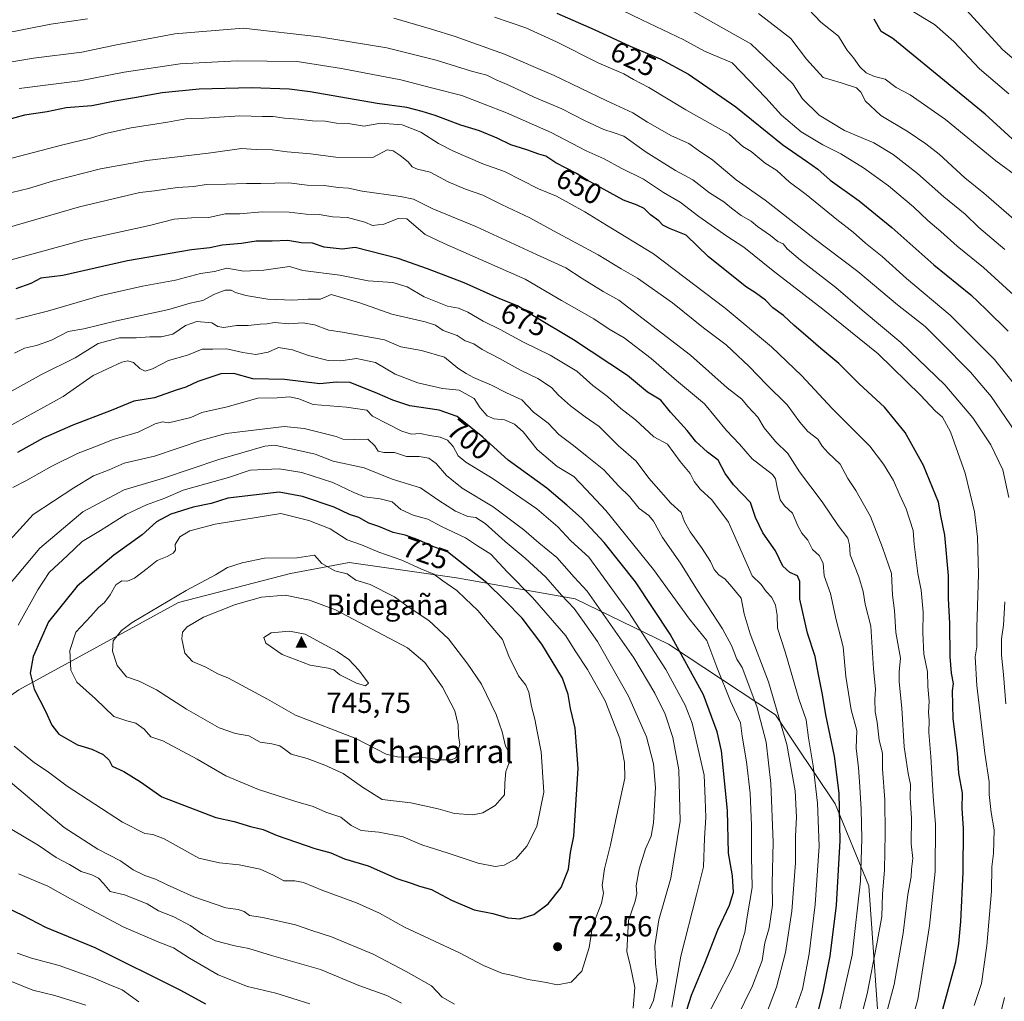
# Model space of a CAD drawing. Units: metres. Extents: x 631107 to 634557, y 4741247 to 4743626.
# Drawn here: x 632770 to 633109, y 4741998 to 4742336 of the extents above; entities that cross this region are included whole.
import ezdxf
from ezdxf.enums import TextEntityAlignment as Align

# ---------------------------------------------------------------- set-up
doc = ezdxf.new("R2010")
doc.units = ezdxf.units.M
doc.header["$MEASUREMENT"] = 0
for name, color, linetype, lineweight in [('Arbolado forestal CxS', 92, 'Continuous', 0), ('Cima', 7, 'Continuous', 0), ('Cota de cima', 7, 'Continuous', 0), ('Curva de nivel maestra', 30, 'Continuous', 30), ('Curva de nivel normal', 30, 'Continuous', 0), ('Matorral CxS', 135, 'Continuous', 0), ('Nombre de cima', 7, 'Continuous', 0), ('Punto de cota en terreno', 7, 'Continuous', 0), ('Rótulo de curva de nivel directora', 7, 'Continuous', 0), ('Rótulo de punto de cota en terreno', 7, 'Continuous', 0), ('Texto cartográfico', 7, 'Continuous', 0)]:
    doc.layers.add(name, color=color, linetype=linetype, lineweight=lineweight)
doc.styles.add('Style-Arial', font='txt')

# ---------------------------------------------------------------- blocks, each defined once
blk = doc.blocks.new('5CIMA')
at = {"layer": 'Matorral CxS', "color": 51, "linetype": 'Continuous', "lineweight": 0}
blk.add_solid([(-0.205, -0.136), (0, 0.273), (0.205, -0.136)], dxfattribs=at)
blk = doc.blocks.new('5PATER')
at = {"layer": 'Punto de cota en terreno', "linetype": 'Continuous', "lineweight": 0}
h = blk.add_hatch(color=51, dxfattribs=at)
edge = h.paths.add_edge_path()
edge.add_ellipse((0, 0), major_axis=(-0.11, -0.111), ratio=0.999422, start_angle=0, end_angle=360)

msp = doc.modelspace()

# ---------------------------------------------------------------- linework, layer by layer
at = {"layer": 'Arbolado forestal CxS', "color": 92, "linetype": 'Continuous', "lineweight": 0}
for points in [[(633119.6371, 4741990.3411, 635.2784), (633074.9503, 4741977.4321, 655.6531), (633065.8823, 4741988.7753, 662.6781), (633062.4397, 4742037.6679, 669.9045), (633050.8703, 4742065.9321, 677.5434), (633030.3431, 4742096.4893, 687.3192), (632993.4641, 4742120.8759, 701.9985), (632961.2713, 4742136.5005, 713.4337), (632920.4361, 4742143.6541, 727.9405), (632883.4179, 4742148.9539, 732.4557), (632863.1877, 4742145.2171, 735.9846), (632824.7009, 4742135.2581, 734.8008), (632769.6065, 4742105.1471, 722.6662), (632715.6051, 4742067.0483, 698.9586), (632678.1961, 4742035.2881, 679.7706), (632641.9203, 4741983.1109, 657.1598), (632606.7785, 4741960.4257, 637.3598), (632593.4213, 4741924.9491, 624.7349)], [(633074.9503, 4741977.4321, 655.6531), (633065.8823, 4741988.7753, 662.6781), (633062.4397, 4742037.6679, 669.9045), (633050.8703, 4742065.9321, 677.5434), (633030.3431, 4742096.4893, 687.3192), (632993.4641, 4742120.8759, 701.9985), (632961.2713, 4742136.5005, 713.4337), (632920.4361, 4742143.6541, 727.9405), (632883.4179, 4742148.9539, 732.4557), (632863.1877, 4742145.2171, 735.9846), (632824.7009, 4742135.2581, 734.8008), (632769.6065, 4742105.1471, 722.6662), (632715.6051, 4742067.0483, 698.9586), (632678.1961, 4742035.2881, 679.7706), (632641.9203, 4741983.1109, 657.1598), (632606.7785, 4741960.4257, 637.3598), (632593.4213, 4741924.9491, 624.7349)], [(633074.9503, 4741977.4321, 655.6531), (633065.8823, 4741988.7753, 662.6781), (633062.4397, 4742037.6679, 669.9045), (633050.8703, 4742065.9321, 677.5434), (633030.3431, 4742096.4893, 687.3192), (632993.4641, 4742120.8759, 701.9985), (632961.2713, 4742136.5005, 713.4337), (632920.4361, 4742143.6541, 727.9405), (632883.4179, 4742148.9539, 732.4557), (632863.1877, 4742145.2171, 735.9846), (632824.7009, 4742135.2581, 734.8008), (632769.6065, 4742105.1471, 722.6662), (632715.6051, 4742067.0483, 698.9586), (632678.1961, 4742035.2881, 679.7706), (632641.9203, 4741983.1109, 657.1598), (632606.7785, 4741960.4257, 637.3598), (632593.4213, 4741924.9491, 624.7349)], [(632641.9203, 4741983.1109, 657.1598), (632678.1961, 4742035.2881, 679.7706), (632715.6051, 4742067.0483, 698.9586), (632769.6065, 4742105.1471, 722.6662), (632824.7009, 4742135.2581, 734.8008), (632863.1877, 4742145.2171, 735.9846), (632883.4179, 4742148.9539, 732.4557), (632920.4361, 4742143.6541, 727.9405), (632961.2713, 4742136.5005, 713.4337), (632993.4641, 4742120.8759, 701.9985), (633030.3431, 4742096.4893, 687.3192), (633050.8703, 4742065.9321, 677.5434), (633062.4397, 4742037.6679, 669.9045), (633065.8823, 4741988.7753, 662.6781)]]:
    msp.add_polyline3d(points, dxfattribs=at)
at = {"layer": 'Curva de nivel maestra', "color": 30, "linetype": 'Continuous', "lineweight": 30, "flags": 128}
for points, elevation in [([(632954.94, 4742338.1401), (632967.87, 4742332.4801), (632980.25, 4742326.7601), (632990.54, 4742322.4301), (633000.3, 4742317.1501), (633016.61, 4742305.9001), (633032.87, 4742292.7401), (633041.03, 4742287.2101), (633044.89, 4742284.4201), (633049.12, 4742280.6601), (633059.16, 4742273.4601), (633070.4, 4742264.3701), (633084.83, 4742251.4701), (633097.6, 4742241.1401), (633102.88, 4742236.0901), (633110.45, 4742228.6501)], 625), ([(633113.15, 4742293.6601), (633102.58, 4742303.3401), (633070.76, 4742329.4301), (633066.72, 4742331.7601), (633064.28, 4742336.0601)], 600), ([(633087.58, 4741993.9901), (633092.43, 4742011.4801), (633093.45, 4742017.8401), (633094.2, 4742025.4101), (633095.02, 4742042.4201), (633095.11, 4742057.4201), (633094.65, 4742064.2701), (633094.77, 4742069.5901), (633093.51, 4742076.4601), (633092.98, 4742083.3101), (633091.56, 4742095.2001), (633091.29, 4742104.8001), (633091.67, 4742107.3201), (633090.92, 4742110.8601), (633090.45, 4742116.6501), (633090.36, 4742128.0301), (633089.87, 4742136.5601), (633089.87, 4742144.4301), (633088.68, 4742158.3601), (633087.26, 4742165.0401), (633086.48, 4742169.7401), (633081.29, 4742182.4201), (633074.93, 4742193.7001), (633067.85, 4742202.5001), (633059.14, 4742210.4401), (633052.18, 4742217.4901), (633045.98, 4742222.6201), (633039.86, 4742227.9901), (633036.7, 4742230.5301), (633033.05, 4742234.0001), (633029.41, 4742236.7101), (633026.82, 4742239.2801), (633023.41, 4742241.8801), (633020.3, 4742243.8201), (633007.28, 4742254.2401), (632999.58, 4742261.6801), (632993.8, 4742263.9801), (632991.5, 4742265.0701), (632990.07, 4742266.5701), (632987.3, 4742268.6701), (632985.06, 4742270.8401), (632982.69, 4742272.0501), (632977.9, 4742273.7001), (632965.38, 4742280.6501), (632961.77, 4742282.9201), (632954.6, 4742286.6201), (632951.25, 4742288.8701), (632948.77, 4742289.5801), (632944.7, 4742291.0301), (632939.16, 4742292.7701), (632934.48, 4742295.0501), (632928.31, 4742297.5801), (632921.91, 4742299.5201), (632913.12, 4742302.8901), (632908.65, 4742304.2201), (632903.32, 4742305.5801), (632893.07, 4742307.0101), (632870.05, 4742310.9901), (632862.74, 4742311.9501), (632849.75, 4742312.4401), (632831.72, 4742311.9201), (632819.08, 4742310.6801), (632809.51, 4742308.9601), (632802.7, 4742307.8601), (632794.75, 4742306.2601), (632785.91, 4742305.4901), (632779.4, 4742304.1601), (632771.58, 4742303.0201), (632764.92, 4742301.1801)], 650), ([(633045.09, 4741994.8801), (633046.58, 4742000.6901), (633049.17, 4742013.4601), (633051.38, 4742031.0101), (633052.54, 4742053.2001), (633052.22, 4742069.5401), (633050.64, 4742082.3001), (633047.6, 4742096.5801), (633046.51, 4742103.5001), (633045.07, 4742110.3801), (633044, 4742116.6501), (633041.38, 4742124.6901), (633038.71, 4742136.3701), (633038.71, 4742142.4101), (633037.94, 4742144.3401), (633035.23, 4742145.5401), (633032.85, 4742147.7501), (633030.34, 4742153.0301), (633025.99, 4742159.2401), (633023.46, 4742164.5001), (633021.68, 4742169.6001), (633015.79, 4742175.7601), (633012.93, 4742179.5701), (633010.62, 4742184.1701), (633006.91, 4742186.9901), (633002.9, 4742190.6901), (632999.93, 4742194.4201), (632994.1, 4742200.7001), (632990.86, 4742204.8701), (632986.21, 4742207.6801), (632979.37, 4742213.3501), (632960.77, 4742225.6701), (632947.24, 4742233.6401), (632941.42, 4742237.3201), (632935.39, 4742239.7801), (632923.04, 4742245.2901), (632910.47, 4742250.0901), (632900.3, 4742253.6301), (632885.47, 4742257.4101), (632880.98, 4742256.8801), (632874.88, 4742257.5301), (632870.82, 4742258.8901), (632866.96, 4742259.0701), (632862.28, 4742259.8801), (632856.96, 4742259.5601), (632851.41, 4742259.5901), (632846.41, 4742258.7601), (632839.75, 4742258.2901), (632835.41, 4742257.2901), (632829.08, 4742256.5801), (632807.08, 4742252.8401), (632784.76, 4742247.8101), (632777.26, 4742246.8401), (632773.79, 4742245.0501), (632768.6, 4742243.1501)], 675), ([(632999.04, 4741992.7501), (633001.38, 4742000.0501), (633005.95, 4742011.0501), (633010.44, 4742022.5401), (633014.43, 4742031.0101), (633015.82, 4742035.5301), (633015.51, 4742041.1401), (633014.1, 4742048.9601), (633013.79, 4742063.5501), (633011.75, 4742084.1601), (633010.26, 4742090.6801), (633005.5, 4742103.4501), (632994.04, 4742124.3001), (632982.03, 4742142.3201), (632971.32, 4742155.8601), (632963.46, 4742164.2201), (632958.4, 4742168.7301), (632951.58, 4742174.5501), (632938.22, 4742184.1701), (632929.51, 4742192.1001), (632920.67, 4742199.2001), (632914.4, 4742201.4201), (632904.35, 4742202.9601), (632898.47, 4742204.8901), (632893.2, 4742207.1501), (632883.75, 4742210.9201), (632879.1, 4742211.0301), (632873.34, 4742210.5001), (632861.21, 4742211.9501), (632850.31, 4742212.1801), (632843.74, 4742214.0501), (632839.26, 4742213.9701), (632831.26, 4742211.2801), (632827.21, 4742209.3401), (632823.83, 4742208.2901), (632816.33, 4742205.6901), (632809.23, 4742204.5501), (632801.41, 4742201.3701), (632788.23, 4742196.2601), (632778.01, 4742191.7701), (632769.21, 4742186.8101)], 700), ([(632942.27, 4742026.3101), (632947.06, 4742027.7501), (632951.99, 4742031.4301), (632956.43, 4742037.1301), (632959.06, 4742043.3901), (632959.65, 4742049.1501), (632960.82, 4742054.7901), (632962.38, 4742078.0601), (632961.34, 4742091.9201), (632959.74, 4742098.7601), (632958.94, 4742103.4801), (632956.99, 4742109.1501), (632949.81, 4742120.8901), (632943.01, 4742129.7601), (632937.11, 4742135.8501), (632930.89, 4742142.0101), (632917.35, 4742152.6101), (632912.31, 4742154.4901), (632907.23, 4742156.8201), (632902.78, 4742158.3901), (632898.66, 4742159.3601), (632893.61, 4742161.3301), (632890.17, 4742162.5801), (632886.79, 4742164.4201), (632883.58, 4742165.5401), (632878.24, 4742168.0001), (632867.35, 4742171.7401), (632859.29, 4742173.2501), (632841.6, 4742171.0801), (632835.91, 4742169.3201), (632829.74, 4742167.9801), (632821.96, 4742165.6401), (632817.08, 4742162.9301), (632812.08, 4742158.5101), (632802.41, 4742151.4801), (632789.75, 4742140.7901), (632779.88, 4742128.5401), (632774.62, 4742116.6601), (632773.54, 4742110.8701), (632774.92, 4742105.4001), (632778.88, 4742097.8401), (632781.02, 4742093.0001), (632783.48, 4742089.8901), (632789.85, 4742086.2401), (632794.75, 4742084.7201), (632798.75, 4742082.8801), (632800.77, 4742080.9801), (632801.82, 4742078.9101), (632805.79, 4742077.0301), (632811.6, 4742073.4301), (632818.86, 4742068.3401), (632837.57, 4742061.2201), (632843.83, 4742059.7901), (632849.45, 4742058.0801), (632853.77, 4742057.0701), (632858.65, 4742054.9501), (632871.58, 4742050.5501), (632877.12, 4742049.0401), (632881.84, 4742046.9401), (632889.96, 4742044.5401), (632899.91, 4742040.1701), (632904.83, 4742038.6201), (632907.65, 4742037.5801), (632911.76, 4742036.3901), (632918.73, 4742032.7001), (632926.56, 4742029.4301), (632932.92, 4742028.1001), (632938.07, 4742026.6101), (632942.27, 4742026.3101)], 725), ([(632765.42, 4742030.2001), (632770.93, 4742027.5901), (632778.78, 4742023.4101), (632795.79, 4742016.4201), (632825.3, 4742001.7601), (632833.94, 4741997.0101)], 700)]:
    msp.add_lwpolyline(points, dxfattribs=dict(at, elevation=elevation))
at = {"layer": 'Curva de nivel normal', "color": 30, "linetype": 'Continuous', "lineweight": 0, "flags": 128}
for points, elevation in [([(633112.4, 4742241.0201), (633101.94, 4742250.5801), (633092.87, 4742257.8401), (633087.26, 4742262.9001), (633082.74, 4742266.7101), (633077.82, 4742271.4801), (633069.22, 4742278.6401), (633060.66, 4742284.8701), (633052.78, 4742289.6801), (633046.57, 4742292.7501), (633039.18, 4742297.2001), (633032.42, 4742303.0001), (633026.99, 4742309.0101), (633015.35, 4742321.0001), (633005.85, 4742325.0101), (632998.72, 4742328.8901), (632984.3, 4742335.8301), (632966.2, 4742344.7101)], 620), ([(633093.58, 4742341.8601), (633108.46, 4742325.5501), (633120.11, 4742315.6001)], 590), ([(632999.58, 4742340.0601), (633021.85, 4742327.5401), (633036.27, 4742313.7401), (633039.59, 4742308.6601), (633045.34, 4742302.9701), (633054.1, 4742297.7301), (633064.14, 4742293.4401), (633070.84, 4742289.4801), (633079.28, 4742282.9201), (633088.25, 4742274.8801), (633095.62, 4742268.9301), (633100.41, 4742264.3201), (633109.32, 4742256.7101)], 615), ([(633024.42, 4742337.9601), (633035.61, 4742329.3701), (633041, 4742322.2801), (633046.74, 4742315.9301), (633052.99, 4742314.0701), (633058.2, 4742312.4001), (633059.86, 4742310.7801), (633061.18, 4742307.9201), (633066.58, 4742302.9101), (633076.06, 4742297.2901), (633082.1, 4742293.0801), (633086.74, 4742289.5201), (633095.57, 4742281.4701), (633102.1, 4742276.1701), (633115.82, 4742264.2401)], 610), ([(633041.71, 4742339.4801), (633045.89, 4742335.0501), (633052.02, 4742330.1801), (633054.88, 4742325.5401), (633057.19, 4742322.7201), (633059.37, 4742319.6201), (633061.56, 4742317.5201), (633064.38, 4742316.3401), (633068.13, 4742315.4301), (633071.91, 4742312.5401), (633076.72, 4742310.0301), (633088.87, 4742301.5101), (633106.26, 4742287.2201), (633114.34, 4742281.3101)], 605), ([(633110.66, 4742310.2901), (633100.6, 4742318.9701), (633091.78, 4742328.3901), (633085.06, 4742334.2301), (633076.13, 4742339.6001)], 595), ([(632793.33, 4742336.1801), (632780.68, 4742334.2801), (632763.81, 4742330.9801), (632750.69, 4742328.8601), (632744.09, 4742327.9301), (632736.4, 4742325.4201), (632732.75, 4742325.2901), (632729.17, 4742327.6601), (632723.61, 4742330.4901), (632719.19, 4742333.3401), (632713.38, 4742335.8401), (632705.75, 4742337.8201)], 635), ([(633112.73, 4742194.2201), (633104.66, 4742206.1801), (633097.53, 4742214.5101), (633087.07, 4742225.0501), (633081.87, 4742230.1801), (633072.3, 4742237.6601), (633058.68, 4742249.1501), (633043.68, 4742260.5801), (633026.73, 4742273.7501), (633016.81, 4742280.7701), (633008.78, 4742287.4701), (633003.77, 4742290.7801), (633000.42, 4742293.2601), (632994.54, 4742295.9001), (632986.23, 4742300.5901), (632981.18, 4742303.8101), (632972.2, 4742307.8801), (632954.11, 4742316.6401), (632936.94, 4742323.9401), (632919.98, 4742330.0801), (632911.76, 4742332.5801), (632898.82, 4742336.3701)], 635), ([(633115.62, 4742206.5801), (633105.7, 4742218.9201), (633090.44, 4742234.0901), (633075.48, 4742246.7801), (633067.02, 4742254.3201), (633061.3, 4742258.9301), (633057.06, 4742262.7601), (633051.43, 4742267.0201), (633040.88, 4742275.6801), (633035.03, 4742280.0501), (633030.82, 4742283.9901), (633026.71, 4742286.4501), (633021.92, 4742290.4301), (633019.1, 4742292.2201), (633014.31, 4742296.4301), (632999.41, 4742304.8801), (632986.65, 4742312.5401), (632981.4, 4742315.2601), (632978.11, 4742317.2201), (632969.44, 4742320.9201), (632954.86, 4742328.2601), (632944.3, 4742333.0101), (632933.55, 4742336.7701)], 630), ([(632846.97, 4742333.0001), (632823.4, 4742330.9401), (632803.25, 4742327.2001), (632791.38, 4742324.6301), (632774.69, 4742322.6001), (632750.21, 4742318.4601)], 640), ([(633110.7, 4742171.4001), (633108.6, 4742180.9201), (633104.52, 4742189.5001), (633098.32, 4742198.7601), (633088.61, 4742210.2001), (633073.44, 4742224.7201), (633060.17, 4742235.8801), (633051.05, 4742243.6801), (633038.88, 4742253.0201), (633034.3, 4742256.9501), (633032.9, 4742258.7101), (633031.09, 4742259.4501), (633028.58, 4742261.5101), (633024.15, 4742264.6201), (633021.93, 4742266.5101), (633018.5, 4742268.5001), (633015.12, 4742270.9201), (633012.46, 4742273.1801), (633007.58, 4742276.2201), (633001.78, 4742280.7401), (632995.82, 4742284.0001), (632985.73, 4742290.2201), (632978.02, 4742295.7801), (632974.69, 4742296.9601), (632971.13, 4742298.0801), (632964.69, 4742301.0201), (632956.7, 4742305.1801), (632947.22, 4742309.2201), (632938.7, 4742313.1801), (632934.05, 4742315.1201), (632930.84, 4742316.7301), (632925.56, 4742318.1701), (632913.4, 4742321.9501), (632896.43, 4742326.1501), (632873.21, 4742330.0001), (632846.97, 4742333.0001)], 640), ([(632844.85, 4742321.6601), (632825.25, 4742320.6301), (632805.97, 4742317.7801), (632790.63, 4742314.7601), (632769.76, 4742312.2201)], 645), ([(633098.72, 4741996.4201), (633101.31, 4742004.0701), (633103.16, 4742017.1301), (633104.76, 4742035.8001), (633104.89, 4742044.2001), (633105.47, 4742048.8001), (633105.6, 4742056.9301), (633104.58, 4742062.9101), (633103.95, 4742069.0801), (633103.93, 4742073.4901), (633102.43, 4742083.3601), (633099.62, 4742106.6601), (633099.11, 4742116.4901), (633099.63, 4742119.9701), (633099.64, 4742126.7201), (633100.26, 4742144.9201), (633099.95, 4742157.6901), (633098.83, 4742166.4601), (633097.4, 4742172.6801), (633095.66, 4742179.6901), (633090.6, 4742194.0201), (633087.86, 4742199.0201), (633085.28, 4742201.2001), (633080.3, 4742206.6501), (633065.67, 4742220.7701), (633046.61, 4742236.1501), (633029.56, 4742249.4001), (633019.45, 4742257.5801), (633013.6, 4742261.3801), (633003.94, 4742268.1101), (632997.42, 4742273.0401), (632991.7, 4742276.3701), (632984.81, 4742280.9801), (632977.17, 4742284.7501), (632971.34, 4742288.0001), (632965.06, 4742290.7501), (632953.06, 4742297.0801), (632937.62, 4742303.8001), (632922.29, 4742309.8001), (632912.26, 4742312.2801), (632901.25, 4742315.1801), (632880.8, 4742319.0201), (632865.53, 4742321.4601), (632844.85, 4742321.6601)], 645), ([(632845.78, 4742302.7101), (632833.5, 4742301.9201), (632827.13, 4742301.7101), (632820.87, 4742300.5601), (632808.31, 4742298.6001), (632799.47, 4742296.7301), (632794.38, 4742295.1301), (632784.34, 4742292.6801), (632760.07, 4742286.4001)], 655), ([(633075.03, 4741983.0601), (633079.3, 4741998.5101), (633083.32, 4742023.9001), (633085.3, 4742042.5401), (633085.42, 4742058.7401), (633084.61, 4742068.5001), (633083.79, 4742082.2101), (633083.18, 4742090.4301), (633083.3, 4742094.6901), (633083.03, 4742097.3701), (633083.25, 4742101.2801), (633082.78, 4742106.3301), (633082.7, 4742111.3001), (633081.47, 4742117.4701), (633081.04, 4742124.7901), (633081.2, 4742131.8801), (633080.46, 4742139.4501), (633079.3, 4742145.1601), (633078.14, 4742155.2501), (633077.77, 4742160.0301), (633075.27, 4742167.5101), (633073.19, 4742172.1201), (633071.01, 4742177.2101), (633067.48, 4742182.7801), (633062.76, 4742189.0901), (633049.67, 4742202.1201), (633039.4, 4742213.3001), (633028.93, 4742223.2301), (633012.97, 4742236.6001), (632988.29, 4742255.2401), (632972.04, 4742265.1001), (632964.65, 4742269.6801), (632959.18, 4742272.6401), (632954.91, 4742275.1601), (632948.67, 4742277.6801), (632936.96, 4742283.5701), (632929.48, 4742286.2701), (632919.43, 4742290.6101), (632914.17, 4742293.2801), (632908.15, 4742297.1201), (632901.73, 4742299.6701), (632894.25, 4742300.2901), (632888.65, 4742299.2601), (632883.05, 4742300.1401), (632879.03, 4742300.2501), (632875.17, 4742300.9301), (632870.82, 4742301.0901), (632865.9, 4742301.6401), (632861.2, 4742301.9301), (632857.29, 4742302.5301), (632853.63, 4742302.5301), (632845.78, 4742302.7101)], 655), ([(632846.41, 4742291.5501), (632835.75, 4742289.9801), (632813.77, 4742287.4401), (632797.83, 4742284.5401), (632781.54, 4742280.3401), (632772.97, 4742277.7001), (632764.41, 4742275.6601)], 660), ([(633066.42, 4741985.6801), (633071.16, 4742003.6801), (633074.24, 4742021.3501), (633075.89, 4742034.7101), (633077.06, 4742040.7101), (633077.19, 4742043.3701), (633077.59, 4742047.0401), (633077.02, 4742052.1201), (633077.19, 4742060.9201), (633076.68, 4742067.9801), (633076.86, 4742072.5901), (633075.98, 4742076.2801), (633074.67, 4742085.5001), (633073.83, 4742098.8801), (633072.9, 4742107.8501), (633072.95, 4742111.3601), (633073.43, 4742116.0701), (633071.79, 4742124.8501), (633071.28, 4742132.4001), (633070.63, 4742137.7101), (633070.31, 4742145.2001), (633067.12, 4742154.1701), (633063.01, 4742164.8101), (633058.02, 4742173.7301), (633055.28, 4742177.8601), (633052.62, 4742182.7901), (633048.49, 4742186.7001), (633046.4, 4742189.0901), (633044.86, 4742191.4901), (633041.45, 4742194.1401), (633038.74, 4742197.3201), (633034.39, 4742203.3001), (633027.24, 4742210.2101), (633021.2, 4742216.5101), (633013.31, 4742223.9501), (633005.52, 4742229.8201), (632994.79, 4742238.4201), (632982.79, 4742246.9001), (632977.18, 4742250.0701), (632969.23, 4742254.8901), (632953.85, 4742263.1201), (632945.65, 4742267.7001), (632935.88, 4742272.2101), (632929.53, 4742275.4801), (632923.54, 4742277.4801), (632917.57, 4742280.0201), (632911.4, 4742283.3701), (632906.94, 4742284.3801), (632905.14, 4742285.2301), (632903.8, 4742286.9801), (632900.99, 4742289.1001), (632898.58, 4742290.7601), (632896.51, 4742291.0101), (632891.55, 4742288.4301), (632878.9, 4742288.5001), (632870.07, 4742289.7001), (632862.12, 4742290.4001), (632856.92, 4742291.0601), (632851.46, 4742291.1501), (632846.41, 4742291.5501)], 660), ([(632862.7, 4742279.6401), (632853.05, 4742279.4301), (632848.11, 4742279.5101), (632841.13, 4742279.1901), (632834.14, 4742279.0701), (632829.88, 4742278.3801), (632824.27, 4742278.0701), (632816.4, 4742276.9001), (632811.38, 4742276.3401), (632790.56, 4742271.4101), (632764.8, 4742264.0001)], 665), ([(633056.83, 4741981.0501), (633061.89, 4742000.4501), (633065.24, 4742017.6501), (633066.98, 4742027.1101), (633067.23, 4742034.8501), (633067.84, 4742043.1701), (633068.14, 4742055.6201), (633067.94, 4742067.2301), (633067.18, 4742077.7901), (633067.15, 4742083.3801), (633066.06, 4742087.7901), (633065.33, 4742094.0401), (633064.68, 4742097.6001), (633064.55, 4742101.9601), (633064.74, 4742105.4101), (633064.02, 4742112.3401), (633063.11, 4742127.0901), (633061.23, 4742134.6001), (633060.55, 4742138.9901), (633059.05, 4742144.0201), (633055.98, 4742151.6701), (633055.86, 4742155.0201), (633055.25, 4742157.3601), (633051.88, 4742161.7201), (633046.36, 4742169.8301), (633038.53, 4742180.1601), (633034.53, 4742186.5001), (633030.37, 4742190.6701), (633026.42, 4742195.3901), (633024.21, 4742198.9801), (633020.83, 4742202.6901), (633018.74, 4742205.2501), (633013.61, 4742209.1701), (633001.02, 4742220.3801), (632976.39, 4742239.3501), (632970.99, 4742242.2801), (632963.76, 4742246.7201), (632958.14, 4742250.4801), (632948, 4742255.0201), (632927.06, 4742264.6501), (632912.25, 4742270.8001), (632905.6, 4742274.0301), (632901.09, 4742275.0301), (632887.89, 4742276.8301), (632883.22, 4742277.8401), (632879.68, 4742278.1401), (632874.86, 4742278.8001), (632868.94, 4742278.8801), (632862.7, 4742279.6401)], 665), ([(632853.52, 4742269.6701), (632845.74, 4742268.9801), (632840.75, 4742268.9901), (632835.08, 4742267.7401), (632829.08, 4742267.6501), (632823.14, 4742267.1801), (632814.66, 4742265.0601), (632792.14, 4742260.0701), (632759.76, 4742251.1901)], 670), ([(633051.69, 4741991.5101), (633056.69, 4742013.7401), (633059.54, 4742039.2301), (633060.11, 4742053.8701), (633059.88, 4742064.0101), (633059.2, 4742073.5301), (633058.94, 4742078.2601), (633058.09, 4742085.0801), (633058.36, 4742091.1601), (633056.39, 4742098.2501), (633054.58, 4742109.6901), (633053.59, 4742119.9101), (633051.27, 4742129.2001), (633049.27, 4742138.2701), (633047.11, 4742144.3401), (633046.72, 4742148.7001), (633045.31, 4742151.3401), (633043.03, 4742153.4401), (633041.4, 4742156.7001), (633039.43, 4742159.0301), (633038.01, 4742161.6001), (633036.18, 4742165.9101), (633033.45, 4742168.4701), (633031.95, 4742170.6101), (633030.86, 4742174.8601), (633030.37, 4742177.7801), (633029.3, 4742179.3201), (633022.23, 4742184.6601), (633017.94, 4742189.6801), (633013.49, 4742194.4101), (633005.84, 4742203.6401), (632996.2, 4742211.6601), (632987.5, 4742219.1901), (632978.23, 4742226.2801), (632973.06, 4742229.3301), (632967.69, 4742232.9001), (632956.58, 4742239.2001), (632944.02, 4742246.5801), (632916.21, 4742258.7601), (632909.63, 4742261.8901), (632903.33, 4742267.2701), (632900.3, 4742267.3601), (632895.38, 4742265.4601), (632891.47, 4742264.9601), (632888.88, 4742266.1201), (632882.83, 4742267.7701), (632877.68, 4742267.9601), (632873.16, 4742268.7701), (632868.6, 4742268.8801), (632862.81, 4742269.5701), (632853.52, 4742269.6701)], 670), ([(632862.94, 4742250.8601), (632854.01, 4742249.5901), (632847.15, 4742249.2601), (632841.35, 4742250.3601), (632837.08, 4742249.2001), (632832.23, 4742248.5201), (632823.58, 4742246.2001), (632812.2, 4742244.1401), (632798.02, 4742240.8801), (632779.52, 4742235.5701), (632768.62, 4742232.7801)], 680), ([(633037.36, 4741995.7101), (633039.57, 4742002.0501), (633041.9, 4742014.2801), (633044.02, 4742031.2301), (633045.31, 4742051.3101), (633044.76, 4742066.1001), (633043.31, 4742078.9901), (633041.67, 4742088.6401), (633040.85, 4742094.7601), (633038.4, 4742102.0401), (633033.66, 4742118.2801), (633031.06, 4742126.3601), (633030.89, 4742130.8701), (633030.37, 4742134.3101), (633029.09, 4742136.9001), (633027.08, 4742139.0201), (633025.34, 4742141.4401), (633022.3, 4742144.4301), (633014.11, 4742162.8601), (633008.4, 4742170.5801), (633004.4, 4742174.2001), (633002.33, 4742176.9201), (633000.87, 4742179.5901), (632997.42, 4742183.7501), (632993.13, 4742189.6801), (632988.39, 4742192.2501), (632982.08, 4742198.1001), (632977.07, 4742202.0201), (632972.46, 4742206.1901), (632967.34, 4742209.9601), (632961.93, 4742214.8901), (632952.68, 4742220.3101), (632943.46, 4742224.8601), (632935.48, 4742229.2201), (632929.61, 4742232.0201), (632924.28, 4742235.1801), (632921.11, 4742236.4901), (632917.36, 4742237.2601), (632909.28, 4742240.4301), (632903.4, 4742243.8401), (632898.51, 4742245.3301), (632889.98, 4742245.9301), (632880.18, 4742247.8701), (632867.53, 4742249.4701), (632862.94, 4742250.8601)], 680), ([(632840.72, 4742242.7101), (632837.08, 4742241.3401), (632833, 4742239.1701), (632828.68, 4742238.2401), (632821.34, 4742236.0801), (632803.33, 4742232.1301), (632792.08, 4742229.4201), (632786.69, 4742228.5601), (632780.92, 4742225.4801), (632775.69, 4742223.6401), (632771.62, 4742222.7601), (632768.15, 4742221.0201)], 685), ([(633024.4, 4741986.1801), (633030.62, 4742002.8301), (633033.79, 4742014.6901), (633035.95, 4742028.9501), (633037.24, 4742045.5601), (633037.21, 4742054.7601), (633037.53, 4742061.3601), (633037.06, 4742070.3701), (633034.26, 4742086.3701), (633027.95, 4742107.9501), (633021.62, 4742124.3801), (633019.57, 4742131.3001), (633018.47, 4742136.7201), (633015.24, 4742140.6401), (633012.94, 4742143.2801), (633010.78, 4742144.7501), (633009.18, 4742146.5701), (633007.89, 4742149.3401), (633005.06, 4742153.8401), (633000.88, 4742159.5301), (632999.02, 4742163.0001), (632997.83, 4742166.1501), (632994.31, 4742169.3601), (632986.64, 4742178.0101), (632982.28, 4742183.9101), (632976.2, 4742189.1601), (632969.56, 4742195.7901), (632964.8, 4742199.1101), (632959.73, 4742202.9501), (632955.56, 4742206.6301), (632953.16, 4742209.2601), (632948.49, 4742212.3201), (632942.48, 4742215.2001), (632935.25, 4742219.2201), (632929.24, 4742222.2801), (632926.34, 4742224.3001), (632923.36, 4742225.3101), (632920.62, 4742227.1801), (632915.79, 4742228.8801), (632913.16, 4742230.7401), (632909.6, 4742231.8801), (632898.14, 4742234.4301), (632887.1, 4742238.4201), (632877.29, 4742241.2401), (632873.57, 4742239.6701), (632869.33, 4742239.6901), (632864.07, 4742239.3501), (632855.4, 4742239.6401), (632847.86, 4742240.8701), (632844.3, 4742241.9001), (632842.77, 4742242.7001), (632840.72, 4742242.7101)], 685), ([(632831.01, 4742231.9801), (632827.12, 4742230.5701), (632822.7, 4742227.6001), (632818.64, 4742226.6801), (632814.77, 4742226.7101), (632810.05, 4742226.3201), (632804.32, 4742226.2901), (632797.01, 4742224.3901), (632789.08, 4742219.4201), (632777.42, 4742213.6701), (632754.42, 4742200.9601)], 690), ([(633016.82, 4741991.8001), (633022.44, 4742003.2101), (633025.74, 4742011.9301), (633026.67, 4742018.0101), (633028.15, 4742023.1501), (633029.32, 4742031.0101), (633029.21, 4742038.4801), (633029.56, 4742052.6601), (633028.73, 4742072.8501), (633027.07, 4742087.1501), (633023.86, 4742099.4601), (633018.82, 4742112.8001), (633017.02, 4742115.6501), (633015.19, 4742120.4601), (633012, 4742126.1201), (633003.42, 4742139.3401), (632997.62, 4742148.7601), (632991.34, 4742157.6401), (632988.3, 4742163.2401), (632986.68, 4742165.2201), (632983.34, 4742167.6201), (632980.02, 4742171.6501), (632976.3, 4742175.2701), (632971.23, 4742180.9201), (632965.46, 4742185.4201), (632960.73, 4742189.3201), (632955.65, 4742193.0801), (632951.99, 4742196.9201), (632946.98, 4742200.6901), (632942.98, 4742204.9401), (632937.64, 4742207.4301), (632932.44, 4742210.0401), (632926.23, 4742212.6501), (632923.76, 4742214.0801), (632920.91, 4742215.8801), (632916.29, 4742219.6301), (632908.32, 4742221.9401), (632901.25, 4742223.2601), (632895.67, 4742225.6201), (632881.14, 4742228.2301), (632876.39, 4742229.0101), (632871.51, 4742230.7901), (632867.54, 4742231.4901), (632862.65, 4742231.1001), (632857.68, 4742231.6101), (632855.1, 4742231.1201), (632852.74, 4742231.0001), (632848.68, 4742230.6201), (632844.68, 4742230.6201), (632840.29, 4742229.8901), (632838.26, 4742230.2901), (632836.15, 4742231.4501), (632831.01, 4742231.9801)], 690), ([(632859.07, 4742223.0201), (632855.49, 4742221.3601), (632851.33, 4742220.6401), (632846.76, 4742221.2601), (632841.31, 4742222.5801), (632836.47, 4742222.4201), (632832.76, 4742222.4201), (632827.75, 4742220.3801), (632821.18, 4742218.5501), (632815.73, 4742215.7001), (632813.15, 4742214.8101), (632811.35, 4742215.7401), (632809.15, 4742217.8701), (632807.17, 4742218.4401), (632805.12, 4742217.9301), (632795.24, 4742213.3101), (632784.96, 4742206.1901), (632764.95, 4742195.0601)], 695), ([(633003.89, 4741987.2901), (633009.58, 4741998.1101), (633015.34, 4742009.3401), (633017.82, 4742014.9801), (633018.74, 4742018.4301), (633019.77, 4742021.6401), (633020.63, 4742027.7001), (633022.29, 4742037.0901), (633022.06, 4742047.7201), (633022.06, 4742058.3901), (633021.6, 4742069.5801), (633020.32, 4742080.3101), (633018.88, 4742089.2001), (633018.31, 4742093.8301), (633014.82, 4742101.2501), (633010.11, 4742112.9401), (633006.67, 4742122.1201), (633000.74, 4742129.4501), (632988.23, 4742146.6201), (632971.82, 4742166.8601), (632965.08, 4742174.1701), (632960.85, 4742178.6201), (632955.11, 4742182.0701), (632948.24, 4742187.8701), (632943.37, 4742194.0001), (632940.4, 4742196.5801), (632936.98, 4742198.0501), (632933.41, 4742198.4801), (632931, 4742199.5101), (632928.58, 4742202.2101), (632926.46, 4742205.4101), (632921.34, 4742208.2801), (632915.6, 4742208.8701), (632907.1, 4742210.8001), (632899.27, 4742213.8701), (632892.5, 4742217.8701), (632885.94, 4742219.2301), (632880.62, 4742218.4401), (632876.26, 4742218.4801), (632869.4, 4742220.2001), (632863.9, 4742222.2301), (632859.07, 4742223.0201)], 695), ([(632862.84, 4742206.0301), (632858.65, 4742205.7101), (632851.93, 4742205.6001), (632841.45, 4742202.6201), (632832.67, 4742200.5701), (632828.91, 4742198.8501), (632821.16, 4742197.0401), (632819.09, 4742197.4101), (632816.64, 4742196.6801), (632810.81, 4742193.8001), (632802.2, 4742191.3601), (632796.77, 4742189.1901), (632790.08, 4742186.6201), (632781, 4742182.1601), (632772.09, 4742177.1001), (632767.55, 4742174.8101)], 705), ([(632994.58, 4741995.8901), (632997.75, 4742013.4401), (633003.1, 4742034.5301), (633005.49, 4742044.1901), (633005.86, 4742054.0401), (633006.26, 4742061.1901), (633006.13, 4742067.6401), (633005.73, 4742075.7601), (633001.61, 4742093.6901), (632999.15, 4742099.8901), (632992.5, 4742112.2001), (632979.7, 4742131.9801), (632970.07, 4742145.2801), (632965.96, 4742150.7801), (632959.76, 4742156.4801), (632955.35, 4742161.2201), (632948.06, 4742167.5101), (632933.11, 4742177.7501), (632923.61, 4742183.4801), (632921.04, 4742185.6601), (632919.3, 4742188.9201), (632917.32, 4742191.1501), (632914.79, 4742192.1901), (632911.19, 4742192.6501), (632907.86, 4742193.3801), (632904.9, 4742193.1901), (632901.59, 4742194.1701), (632896.37, 4742196.8501), (632891.47, 4742199.4201), (632889.52, 4742201.4701), (632882.52, 4742202.4901), (632871.05, 4742203.3601), (632866.12, 4742205.2801), (632862.84, 4742206.0301)], 705), ([(632861.07, 4742195.7901), (632841.08, 4742193.3401), (632832.64, 4742191.1301), (632816.33, 4742185.5601), (632805.98, 4742183.1601), (632800.72, 4742180.8801), (632795.33, 4742178.8001), (632788.61, 4742174.6801), (632774.62, 4742165.5301), (632766.53, 4742156.7001)], 710), ([(632983.94, 4741988.7201), (632988.34, 4741998.1601), (632989.64, 4742005.0101), (632988.95, 4742010.9601), (632988.71, 4742017.0001), (632990.16, 4742025.9501), (632994.24, 4742040.2601), (632997.51, 4742059.9301), (632997.02, 4742077.6001), (632994.97, 4742088.7101), (632992.28, 4742096.7101), (632988.76, 4742104.0401), (632981.49, 4742116.1201), (632965.39, 4742139.1201), (632960.92, 4742143.9001), (632955.01, 4742150.6501), (632948.8, 4742155.7601), (632943.62, 4742160.2101), (632933.08, 4742168.1801), (632922.4, 4742174.6301), (632916.92, 4742178.9701), (632913.36, 4742183.0201), (632910.85, 4742184.9001), (632907.6, 4742185.5301), (632903.2, 4742185.4601), (632899.07, 4742186.8901), (632895.43, 4742186.8801), (632893.44, 4742187.3001), (632892.33, 4742189.1501), (632889.92, 4742191.4301), (632885.38, 4742191.3301), (632881.24, 4742191.4801), (632879.01, 4742192.3501), (632868, 4742195.1401), (632861.07, 4742195.7901)], 710), ([(632857.88, 4742189.3701), (632854.44, 4742189.0601), (632838.6, 4742184.4901), (632819.5, 4742177.9701), (632805.93, 4742173.9701), (632791.65, 4742166.4001), (632776.83, 4742153.9601), (632763.34, 4742137.7801)], 715), ([(632981.28, 4741995.6001), (632981.85, 4742002.6401), (632980.35, 4742009.9301), (632979.08, 4742015.0501), (632979.71, 4742025.7201), (632982.01, 4742032.3801), (632982.56, 4742035.0401), (632982.3, 4742037.7101), (632983.3, 4742043.3701), (632985.52, 4742050.3701), (632987.52, 4742054.7101), (632988.34, 4742059.4001), (632988.94, 4742071.4601), (632988.33, 4742079.6201), (632985.88, 4742088.9401), (632979.7, 4742103.0101), (632968.94, 4742121.8101), (632963.86, 4742129.0801), (632960.91, 4742133.1401), (632956.58, 4742137.6801), (632951.22, 4742143.8801), (632944.1, 4742150.4401), (632937.13, 4742156.2501), (632930.35, 4742162.4401), (632927.04, 4742164.4901), (632924.27, 4742164.8601), (632920.08, 4742166.7101), (632914.35, 4742170.3401), (632908.06, 4742174.6801), (632898.25, 4742177.6601), (632888.58, 4742181.5501), (632877.89, 4742183.8401), (632871.68, 4742186.2801), (632857.88, 4742189.3701)], 715), ([(632768.01, 4742085.7901), (632775.1, 4742080.0401), (632779.37, 4742077.1501), (632786.31, 4742071.9301), (632805.36, 4742059.6301), (632813.08, 4742055.7001), (632815.78, 4742055.2901), (632819.7, 4742053.8801), (632831.63, 4742047.2401), (632838.78, 4742045.5701), (632845.59, 4742044.9301), (632852.73, 4742043.3701), (632857.37, 4742041.3401), (632860.98, 4742039.3701), (632864.7, 4742039.3601), (632867.74, 4742038.7601), (632874.4, 4742036.0101), (632885.94, 4742031.8101), (632893.85, 4742028.2501), (632902.5, 4742023.4801), (632921.47, 4742014.6501), (632929.75, 4742010.2001), (632936.07, 4742007.6401), (632939.8, 4742006.8001), (632945.16, 4742005.4301), (632950.75, 4742004.5301), (632955.26, 4742003.5401), (632959.97, 4742004.5401), (632963.57, 4742008.2601), (632966.1, 4742016.3801), (632967.23, 4742023.7201), (632970.37, 4742031.7401), (632971.1, 4742035.1901), (632970.63, 4742037.7501), (632971.42, 4742043.5201), (632973.53, 4742051.8201), (632975.62, 4742062.1501), (632978.38, 4742074.7101), (632978.3, 4742080.1101), (632976.66, 4742088.4301), (632971.65, 4742101.3001), (632965.56, 4742112.2001), (632961.29, 4742118.5901), (632958.1, 4742123.7401), (632946.63, 4742136.9401), (632937.86, 4742145.8201), (632932.26, 4742151.8401), (632927.63, 4742154.6901), (632923.52, 4742157.4701), (632915.24, 4742161.3801), (632910.56, 4742163.8501), (632905.53, 4742165.3201), (632901.29, 4742167.2501), (632898.26, 4742169.8901), (632894.15, 4742170.9301), (632888.75, 4742171.5901), (632885.07, 4742173.0301), (632877.84, 4742176.4701), (632867.12, 4742180.0001), (632859.38, 4742181.2501)], 720), ([(632859.38, 4742181.2501), (632849.33, 4742180.7801), (632841.83, 4742178.2001), (632826.29, 4742173.8401), (632819.91, 4742171.0801), (632813.68, 4742168.8801), (632806.5, 4742165.4601), (632797.75, 4742159.9601), (632791.41, 4742156.1901), (632786.4, 4742151.4001), (632780.06, 4742145.5201), (632776.22, 4742139.5601), (632769.4, 4742127.4101)], 720), ([(632859.93, 4742165.8901), (632837.3, 4742162.2001), (632828.61, 4742159.8401), (632825.08, 4742157.8601), (632823.54, 4742155.2101), (632823.58, 4742153.2501), (632822.87, 4742152.2401), (632820.75, 4742151.1001), (632817.27, 4742149.6701), (632813.82, 4742146.8601), (632809.45, 4742143.5801), (632807.04, 4742142.5601), (632805.08, 4742142.7001), (632803.08, 4742141.3401), (632801.09, 4742137.8001), (632799.11, 4742135.2201), (632797.11, 4742133.5001), (632794.42, 4742130.4801), (632789.34, 4742125.0301), (632787.2, 4742118.7001), (632787.57, 4742111.9201), (632789.58, 4742107.7801), (632796.03, 4742101.9901), (632802.38, 4742095.9401), (632806.83, 4742094.5201), (632809.97, 4742093.6501), (632812.81, 4742091.5601), (632815.09, 4742089.0001), (632819.25, 4742087.5301), (632831.05, 4742081.3201), (632840.96, 4742075.4801), (632852.22, 4742070.8401), (632865.11, 4742066.6701), (632871.07, 4742064.9501), (632875.4, 4742063.0501), (632880.6, 4742061.2501), (632884.17, 4742058.4801), (632887.6, 4742056.7401), (632893.71, 4742056.1001), (632902.05, 4742054.5701), (632908.45, 4742051.8001), (632917.5, 4742048.9601), (632927.91, 4742045.4301), (632933.71, 4742044.3101), (632936.88, 4742044.7901), (632940.89, 4742047.0101), (632944.6, 4742051.3001), (632948.05, 4742058.0701), (632950.46, 4742069.9401), (632949.63, 4742083.7901), (632948.2, 4742090.8001), (632947.45, 4742095.0401), (632946.21, 4742099.3701), (632945.37, 4742104.2901), (632944.33, 4742106.7401), (632941.81, 4742109.9601), (632938.41, 4742116.7001), (632936.3, 4742122.4301), (632927.72, 4742132.4101), (632923.43, 4742136.6101), (632920.54, 4742139.3201), (632915.69, 4742142.6301), (632912.6, 4742144.9801), (632908.1, 4742146.7501), (632901.59, 4742149.7701), (632893.63, 4742152.4901), (632887.66, 4742155.0201), (632882.8, 4742156.8001), (632876.93, 4742160.6301), (632869.59, 4742163.4401), (632859.93, 4742165.8901)], 730), ([(632871.51, 4742151.4701), (632865.59, 4742150.6001), (632854.23, 4742150.5201), (632846.53, 4742148.8701), (632841.55, 4742147.2101), (632837.39, 4742144.7601), (632827.3, 4742139.3301), (632808.68, 4742128.3201), (632805.02, 4742125.5301), (632802.19, 4742122.0301), (632801.86, 4742118.5001), (632803.57, 4742113.5401), (632806.74, 4742109.6301), (632811.14, 4742108.0801), (632817.05, 4742105.1301), (632827.43, 4742098.4901), (632838.67, 4742092.1101), (632844.26, 4742090.1401), (632848.84, 4742089.2601), (632852.81, 4742087.1801), (632856.79, 4742086.5901), (632859.56, 4742085.8201), (632861.16, 4742084.7701), (632863.5, 4742082.9401), (632869, 4742081.5401), (632875.05, 4742079.1601), (632881.38, 4742076.3401), (632888.04, 4742071.6801), (632894.87, 4742067.4201), (632904.74, 4742066.1901), (632914.07, 4742064.1801), (632919.74, 4742062.5601), (632926.06, 4742062.1101), (632929.53, 4742062.8201), (632933.72, 4742065.2801), (632936.92, 4742069.0401), (632937.1, 4742073.0401), (632937.45, 4742077.0401), (632938.82, 4742080.7101), (632938.75, 4742083.0601), (632937.26, 4742085.7201), (632936.13, 4742090.7101), (632934.06, 4742096.6301), (632929.05, 4742107.0501), (632924.3, 4742113.9401), (632917.7, 4742122.6701), (632910.85, 4742128.9601), (632903.74, 4742133.7301), (632899.06, 4742137.1701), (632890.72, 4742141.4401), (632885.74, 4742142.8501), (632882.74, 4742145.1101), (632878.5, 4742146.0601), (632874.05, 4742148.6901), (632871.51, 4742151.4701)], 735), ([(632861.35, 4742137.7201), (632853.27, 4742137.0601), (632844.27, 4742134.5701), (632833.31, 4742130.2001), (632827.68, 4742126.8901), (632826.01, 4742125.0401), (632825.78, 4742122.7001), (632826.78, 4742117.7601), (632829.45, 4742114.9501), (632834.12, 4742112.9001), (632838.26, 4742110.6601), (632841.85, 4742109.1301), (632855.26, 4742101.8901), (632864.95, 4742096.3801), (632885.75, 4742088.4101), (632896.2, 4742083.0501), (632900.58, 4742081.9701), (632907.17, 4742082.0401), (632914.63, 4742081.0801), (632918.74, 4742081.0201), (632920.16, 4742081.7001), (632921.54, 4742086.3001), (632921.16, 4742089.3701), (632921.04, 4742093.0401), (632919.84, 4742097.8601), (632915.58, 4742106.0601), (632909.5, 4742114.5101), (632903.54, 4742119.6401), (632878.78, 4742132.7401), (632869.8, 4742136.0301), (632861.35, 4742137.7201)], 740), ([(633109.63, 4742100.3101), (633108.88, 4742110.3801), (633108.16, 4742117.0301), (633108.12, 4742122.7001), (633108.83, 4742127.3601), (633109.27, 4742135.4201)], 640), ([(632862.93, 4742125.3201), (632856.61, 4742124.8101), (632854.04, 4742123.1201), (632854.75, 4742121.2401), (632860.37, 4742117.3301), (632870.04, 4742113.6001), (632876.24, 4742112.5601), (632878.15, 4742111.9901), (632880.22, 4742110.3201), (632885.93, 4742107.4001), (632889.04, 4742106.5201), (632890.07, 4742107.4601), (632886.76, 4742111.8601), (632883.29, 4742115.6001), (632879.34, 4742118.3801), (632868.32, 4742124.2801), (632862.93, 4742125.3201)], 745), ([(632764.48, 4742075.3501), (632785.32, 4742057.7301), (632796.92, 4742050.2601), (632804.62, 4742046.2301), (632809.08, 4742043.1701), (632813.08, 4742041.1901), (632816.75, 4742040.0101), (632820.76, 4742037.9501), (632829.95, 4742033.8401), (632841.01, 4742030.1401), (632845.17, 4742029.5601), (632847.3, 4742028.8101), (632849.16, 4742027.4301), (632853.68, 4742026.7801), (632865, 4742024.1801), (632870.54, 4742022.3201), (632877.37, 4742020.1601), (632891.76, 4742014.1701), (632903.08, 4742008.2201), (632911.77, 4742003.2501), (632915.54, 4741999.3401), (632919.68, 4741996.9101)], 715), ([(632767.24, 4742057.0201), (632776.35, 4742051.7201), (632782.5, 4742047.4501), (632787.08, 4742045.0001), (632791.1, 4742042.6501), (632794.75, 4742041.4701), (632797.04, 4742040.3401), (632798.87, 4742038.4501), (632801.15, 4742035.7101), (632806.05, 4742034.5701), (632813.85, 4742031.5201), (632817.73, 4742029.0601), (632823.07, 4742026.9901), (632828.71, 4742024.0601), (632832.87, 4742021.0101), (632837.39, 4742018.6901), (632844.04, 4742017.0101), (632848.83, 4742016.1401), (632856.7, 4742013.6801), (632873.54, 4742008.8601), (632886.74, 4742003.3801), (632896.42, 4741999.8801), (632901.5, 4741997.2601)], 710), ([(632769.48, 4742041.7401), (632779.66, 4742037.5701), (632787.42, 4742033.2301), (632805.84, 4742023.4601), (632817.86, 4742018.2401), (632822.94, 4742016.3401), (632828.43, 4742012.7301), (632838.34, 4742006.9801), (632848.4, 4742003.0401), (632858.17, 4742000.7001), (632869.84, 4741997.0401)], 705), ([(632769.09, 4742014.5201), (632774.03, 4742012.8101), (632783.5, 4742010.1801), (632795.35, 4742005.9501), (632801.01, 4742003.5501), (632805.21, 4742001.8001), (632811.02, 4741997.7601)], 695), ([(632763.45, 4742006.1801), (632774.51, 4742001.7601), (632782.08, 4741999.9001), (632792.74, 4741996.6001)], 690), ([(633107.1, 4741990.8301), (633109.15, 4741999.1801)], 640)]:
    msp.add_lwpolyline(points, dxfattribs=dict(at, elevation=elevation))

# ---------------------------------------------------------------- block references
at = {"layer": 'Cima', "color": 7, "linetype": 'Continuous', "lineweight": 0, "xscale": 10, "yscale": 10, "zscale": 10}
msp.add_blockref('5CIMA', (632867, 4742121, 745.75), dxfattribs=at)
at = {"layer": 'Punto de cota en terreno', "color": 7, "linetype": 'Continuous', "lineweight": 0, "xscale": 10, "yscale": 10, "zscale": 10}
msp.add_blockref('5PATER', (632955.25, 4742016.7, 722.56), dxfattribs=at)

# ---------------------------------------------------------------- texts
at = {"layer": 'Cota de cima', "color": 7, "linetype": 'Continuous', "lineweight": 0, "style": 'Style-Arial'}
msp.add_text('745,75', height=7, dxfattribs=at).set_placement((632875.599, 4742097.1875))
at = {"layer": 'Nombre de cima', "color": 7, "linetype": 'Continuous', "lineweight": 0, "style": 'Style-Arial'}
msp.add_text('Bidegaña', height=7, dxfattribs=at).set_placement((632875.599, 4742130.9219))
at = {"layer": 'Rótulo de curva de nivel directora', "color": 7, "linetype": 'Continuous', "lineweight": 0, "style": 'Style-Arial'}
for s, rotation, p in [('625', 335.201246, (632981.3482, 4742322.3692)), ('650', 332.704635, (632962.6256, 4742278.516)), ('675', 337.806455, (632943.5957, 4742232.6274)), ('700', 321.22962, (632924.8005, 4742191.3629)), ('725', 340.566809, (632909.7872, 4742152.1781))]:
    msp.add_text(s, height=7, rotation=rotation, dxfattribs=at).set_placement(p, align=Align.MIDDLE_CENTER)
at = {"layer": 'Rótulo de punto de cota en terreno', "color": 7, "linetype": 'Continuous', "lineweight": 0, "style": 'Style-Arial'}
msp.add_text('722,56', height=7, dxfattribs=at).set_placement((632958.7778, 4742020.2278))
at = {"layer": 'Texto cartográfico', "color": 7, "linetype": 'Continuous', "lineweight": 0, "style": 'Style-Arial'}
msp.add_text('El Chaparral', height=8, dxfattribs=at).set_placement((632908.8538, 4742083.9401), align=Align.MIDDLE_CENTER)

doc.saveas('drawing.dxf')
